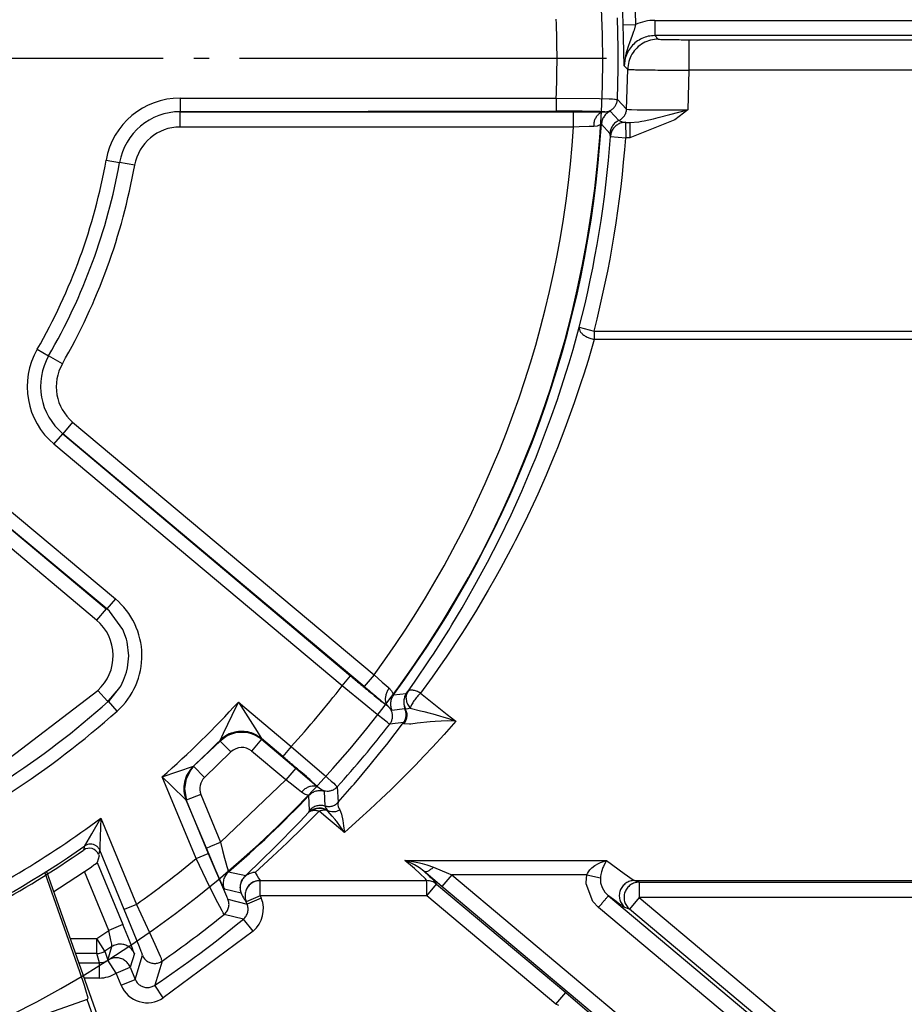
# Model space of a CAD drawing. Units: millimetres. Extents: x -49 to 1167, y -111 to 720.
# Drawn here: x 544 to 550, y -88 to -81 of the extents above; entities that cross this region are included whole.
import ezdxf

# ---------------------------------------------------------------- set-up
doc = ezdxf.new("R2010")
doc.units = ezdxf.units.MM
doc.linetypes.add('DOT_CENTER', pattern=[14, 12, -1, 0, -1])
doc.layers.add('1', color=7, linetype='Continuous')

# ---------------------------------------------------------------- blocks, each defined once
blk = doc.blocks.new('527-146-6-0850_Gehäuseschale_links__282', base_point=(2653.896, -459.875))
at = {"color": 124, "linetype": 'Continuous'}
for p, q in [((2738.666, -405.777), (2738.651, -405.353)), ((2739.051, -405.336), (2739.066, -405.764)), ((2739.698, -405.625), (2739.698, -406.125)), ((2739.698, -405.625), (2759.982, -405.625)), ((2738.666, -405.777), (2739.066, -405.764)), ((2738.678, -406.182), (2738.666, -405.777)), ((2739.005, -405.99), (2738.962, -406.116)), ((2739.019, -405.944), (2739.005, -405.99)), ((2739.066, -405.764), (2739.019, -405.944)), ((2738.698, -407.118), (2738.678, -406.182)), ((2738.962, -406.116), (2738.869, -406.358)), ((2739.698, -406.125), (2739.813, -406.241)), ((2759.982, -406.125), (2739.698, -406.125)), ((2740.813, -406.258), (2760.268, -406.258)), ((2740.813, -406.258), (2740.813, -407.258)), ((2738.837, -406.443), (2738.758, -406.685)), ((2738.869, -406.358), (2738.837, -406.443)), ((2738.736, -406.774), (2738.698, -407.118)), ((2738.746, -406.731), (2738.736, -406.774)), ((2738.758, -406.685), (2738.746, -406.731)), ((2738.813, -407.231), (2738.698, -407.118)), ((2738.777, -408.53), (2738.813, -407.231)), ((2740.813, -407.258), (2740.777, -408.552)), ((2760.511, -407.258), (2740.813, -407.258)), ((2724.17, -408.168), (2724.17, -408.616)), ((2724.17, -408.168), (2736.475, -408.168)), ((2736.475, -408.168), (2736.475, -408.598)), ((2736.475, -408.168), (2737.889, -408.187)), ((2737.889, -408.187), (2738.207, -408.195)), ((2738.207, -408.195), (2738.312, -408.199)), ((2738.312, -408.199), (2738.379, -408.202)), ((2738.379, -408.202), (2738.406, -408.203)), ((2738.406, -408.203), (2738.474, -408.211)), ((2738.474, -408.211), (2738.777, -408.53)), ((2738.777, -408.53), (2738.844, -408.539)), ((2738.844, -408.539), (2738.87, -408.541)), ((2738.87, -408.541), (2738.94, -408.544)), ((2738.94, -408.544), (2739.124, -408.55)), ((2739.124, -408.55), (2739.675, -408.555)), ((2739.675, -408.555), (2740.259, -408.555)), ((2740.192, -408.71), (2740.777, -408.552)), ((2740.259, -408.555), (2740.777, -408.552)), ((2740.777, -408.552), (2740.349, -408.878)), ((2736.475, -408.598), (2724.17, -408.616)), ((2724.17, -409.116), (2724.17, -408.616)), ((2724.17, -408.616), (2737.042, -408.616)), ((2737.042, -409.116), (2737.042, -408.616)), ((2737.042, -408.616), (2737.833, -408.621)), ((2737.833, -408.621), (2738.06, -408.624)), ((2738.06, -408.624), (2738.24, -408.601)), ((2738.24, -408.601), (2738.523, -408.902)), ((2738.523, -408.902), (2738.556, -408.918)), ((2740.349, -408.878), (2738.877, -409.466)), ((2739.345, -408.915), (2739.654, -408.848)), ((2739.654, -408.848), (2739.813, -408.809)), ((2739.813, -408.809), (2740.192, -408.71)), ((2737.042, -409.116), (2724.17, -409.116)), ((2737.221, -409.11), (2737.042, -409.116)), ((2737.55, -409.103), (2737.221, -409.11)), ((2737.709, -409.1), (2737.55, -409.103)), ((2737.809, -409.083), (2737.709, -409.1)), ((2737.838, -409.073), (2737.809, -409.083)), ((2737.949, -409.025), (2737.838, -409.073)), ((2738.23, -409.323), (2737.949, -409.025)), ((2738.556, -408.918), (2738.635, -408.945)), ((2738.635, -408.945), (2738.67, -408.953)), ((2738.67, -408.953), (2738.744, -408.962)), ((2738.744, -408.962), (2738.747, -409.466)), ((2738.744, -408.962), (2738.877, -408.966)), ((2738.877, -408.966), (2739.175, -408.943)), ((2738.877, -408.966), (2738.877, -409.466)), ((2739.175, -408.943), (2739.223, -408.936)), ((2739.223, -408.936), (2739.272, -408.928)), ((2739.272, -408.928), (2739.345, -408.915)), ((2738.238, -409.373), (2738.23, -409.323)), ((2738.245, -409.426), (2738.238, -409.373)), ((2738.245, -409.426), (2738.747, -409.466)), ((2738.877, -409.466), (2738.747, -409.466)), ((2721.751, -410.196), (2722.193, -410.275)), ((2722.685, -410.362), (2722.193, -410.275)), ((2737.027, -416.393), (2737.229, -415.671)), ((2737.229, -415.671), (2737.713, -415.795)), ((2737.713, -415.795), (2762.368, -415.795)), ((2737.713, -415.795), (2737.713, -416.065)), ((2737.713, -416.065), (2737.513, -416.752)), ((2762.368, -416.065), (2737.713, -416.065)), ((2719.497, -416.387), (2719.869, -416.602)), ((2720.319, -416.861), (2719.869, -416.602)), ((2736.897, -416.831), (2737.027, -416.393)), ((2736.804, -417.134), (2736.897, -416.831)), ((2737.513, -416.752), (2737.373, -417.204)), ((2736.559, -417.892), (2736.804, -417.134)), ((2737.373, -417.204), (2737.282, -417.487)), ((2737.282, -417.487), (2737.062, -418.143)), ((2736.51, -418.037), (2736.559, -417.892)), ((2736.289, -418.668), (2736.51, -418.037)), ((2737.062, -418.143), (2736.977, -418.385)), ((2736.977, -418.385), (2736.76, -418.978)), ((2720.656, -418.77), (2720.334, -419.153)), ((2720.656, -418.77), (2730.514, -427.046)), ((2735.995, -419.457), (2736.289, -418.668)), ((2720.045, -419.497), (2720.334, -419.153)), ((2730.192, -427.429), (2720.334, -419.153)), ((2720.334, -419.153), (2729.746, -427.079)), ((2736.76, -418.978), (2736.515, -419.613)), ((2729.469, -427.408), (2720.045, -419.497)), ((2735.814, -419.916), (2735.995, -419.457)), ((2736.462, -419.745), (2736.267, -420.219)), ((2736.515, -419.613), (2736.462, -419.745)), ((2735.68, -420.247), (2735.814, -419.916)), ((2735.345, -421.033), (2735.68, -420.247)), ((2736.267, -420.219), (2736.142, -420.514)), ((2736.142, -420.514), (2735.869, -421.132)), ((2734.997, -421.803), (2735.345, -421.033)), ((2735.869, -421.132), (2735.803, -421.278)), ((2718.383, -421.477), (2722.054, -424.558)), ((2735.803, -421.278), (2735.444, -422.037)), ((2718.095, -421.821), (2721.748, -424.888)), ((2721.777, -424.887), (2718.095, -421.821)), ((2734.616, -422.593), (2734.997, -421.803)), ((2735.444, -422.037), (2735.131, -422.662)), ((2721.439, -425.255), (2717.786, -422.188)), ((2734.223, -423.362), (2734.616, -422.593)), ((2735.131, -422.662), (2735.064, -422.792)), ((2735.064, -422.792), (2734.665, -423.54)), ((2734.108, -423.58), (2734.223, -423.362)), ((2733.816, -424.115), (2734.108, -423.58)), ((2734.665, -423.54), (2734.498, -423.842)), ((2734.498, -423.842), (2734.252, -424.273)), ((2733.398, -424.847), (2733.816, -424.115)), ((2734.252, -424.273), (2733.828, -424.985)), ((2722.054, -424.558), (2721.777, -424.887)), ((2721.748, -424.888), (2721.439, -425.255)), ((2721.748, -424.888), (2721.777, -424.887)), ((2721.857, -424.957), (2721.777, -424.887)), ((2722.297, -425.56), (2721.857, -424.957)), ((2733.061, -425.411), (2733.398, -424.847)), ((2733.828, -424.985), (2733.479, -425.542)), ((2722.417, -425.879), (2722.297, -425.56)), ((2732.455, -426.369), (2732.956, -425.581)), ((2732.956, -425.581), (2733.061, -425.411)), ((2733.479, -425.542), (2733.381, -425.696)), ((2722.439, -425.963), (2722.417, -425.879)), ((2722.491, -426.418), (2722.439, -425.963)), ((2733.381, -425.696), (2732.871, -426.464)), ((2722.452, -426.813), (2722.491, -426.418)), ((2731.834, -427.289), (2732.355, -426.521)), ((2732.355, -426.521), (2732.455, -426.369)), ((2732.767, -426.616), (2732.416, -427.116)), ((2732.871, -426.464), (2732.767, -426.616)), ((2722.417, -426.958), (2722.452, -426.813)), ((2722.227, -427.412), (2722.323, -427.221)), ((2722.323, -427.221), (2722.417, -426.958)), ((2729.469, -427.408), (2729.746, -427.079)), ((2730.514, -427.046), (2730.192, -427.429)), ((2730.514, -427.046), (2730.785, -427.288)), ((2732.416, -427.116), (2732.032, -427.643)), ((2718.129, -430.112), (2721.474, -427.552)), ((2721.794, -427.91), (2721.474, -427.552)), ((2722.08, -427.594), (2721.827, -427.88)), ((2721.856, -427.88), (2722.2, -427.458)), ((2722.2, -427.458), (2722.227, -427.412)), ((2730.243, -428.042), (2729.469, -427.408)), ((2730.785, -427.288), (2730.973, -427.451)), ((2730.973, -427.451), (2730.998, -427.473)), ((2730.998, -427.473), (2731.08, -427.565)), ((2731.08, -427.565), (2731.096, -427.591)), ((2731.096, -427.591), (2731.15, -427.7)), ((2731.566, -427.65), (2731.627, -427.583)), ((2731.627, -427.583), (2731.834, -427.289)), ((2721.827, -427.88), (2721.794, -427.91)), ((2721.825, -427.909), (2721.794, -427.91)), ((2721.825, -427.909), (2721.856, -427.88)), ((2722.112, -428.229), (2721.825, -427.909)), ((2731.15, -427.7), (2731.566, -427.65)), ((2732.032, -427.643), (2732.906, -428.337)), ((2725.878, -428.36), (2726.077, -427.936)), ((2726.077, -427.936), (2727.807, -429.388)), ((2726.077, -427.936), (2726.686, -428.898)), ((2730.565, -428.303), (2730.243, -428.042)), ((2731.1, -428.211), (2730.977, -428.077)), ((2731.52, -428.162), (2731.1, -428.211)), ((2731.617, -428.161), (2731.546, -428.167)), ((2731.699, -428.135), (2731.617, -428.161)), ((2731.699, -428.135), (2732.034, -428.217)), ((2732.034, -428.217), (2732.142, -428.244)), ((2732.142, -428.244), (2732.351, -428.298)), ((2725.593, -428.952), (2725.878, -428.36)), ((2730.897, -428.565), (2730.565, -428.303)), ((2730.951, -428.607), (2730.897, -428.565)), ((2732.351, -428.298), (2732.433, -428.32)), ((2732.516, -428.567), (2732.352, -428.579)), ((2732.433, -428.32), (2732.65, -428.383)), ((2732.903, -428.554), (2732.516, -428.567)), ((2732.65, -428.383), (2732.795, -428.427)), ((2732.795, -428.427), (2732.918, -428.467)), ((2733.189, -428.562), (2732.809, -428.992)), ((2733.189, -428.562), (2732.903, -428.554)), ((2732.906, -428.337), (2733.189, -428.562)), ((2732.918, -428.467), (2733.189, -428.562)), ((2730.932, -429.319), (2731.475, -428.609)), ((2730.991, -428.637), (2730.951, -428.607)), ((2731.028, -428.661), (2730.991, -428.637)), ((2731.475, -428.609), (2731.028, -428.661)), ((2731.678, -428.664), (2731.483, -428.652)), ((2731.722, -428.658), (2731.678, -428.664)), ((2731.925, -428.629), (2731.722, -428.658)), ((2732.352, -428.579), (2731.925, -428.629)), ((2725.477, -429.19), (2725.593, -428.952)), ((2725.478, -429.215), (2725.477, -429.19)), ((2725.712, -429.041), (2725.478, -429.215)), ((2725.783, -429.006), (2725.712, -429.041)), ((2725.955, -428.948), (2725.783, -429.006)), ((2726.023, -428.934), (2725.955, -428.948)), ((2726.323, -428.93), (2726.023, -428.934)), ((2726.352, -428.934), (2726.323, -428.93)), ((2726.508, -428.973), (2726.352, -428.934)), ((2726.592, -429.006), (2726.508, -428.973)), ((2726.83, -429.154), (2726.509, -429.537)), ((2726.663, -429.041), (2726.592, -429.006)), ((2726.83, -429.154), (2726.663, -429.041)), ((2726.686, -428.898), (2726.811, -429.099)), ((2726.811, -429.099), (2726.829, -429.128)), ((2727.531, -429.717), (2726.829, -429.128)), ((2726.829, -429.128), (2726.83, -429.154)), ((2726.83, -429.154), (2727.953, -430.096)), ((2732.809, -428.992), (2732.429, -429.409)), ((2724.607, -430.033), (2725.478, -429.215)), ((2725.833, -429.567), (2725.478, -429.215)), ((2727.807, -429.388), (2727.531, -429.717)), ((2727.807, -429.388), (2728.878, -430.312)), ((2730.707, -429.601), (2730.932, -429.319)), ((2732.429, -429.409), (2732.156, -429.699)), ((2725.833, -429.567), (2724.971, -430.403)), ((2727.632, -430.479), (2726.509, -429.537)), ((2730.392, -429.99), (2730.707, -429.601)), ((2732.156, -429.699), (2731.861, -430.007)), ((2723.583, -430.379), (2724.607, -430.033)), ((2724.523, -430.155), (2724.366, -430.444)), ((2724.607, -430.033), (2724.523, -430.155)), ((2724.607, -430.033), (2724.971, -430.403)), ((2727.953, -430.096), (2727.632, -430.479)), ((2727.953, -430.096), (2728.556, -430.609)), ((2729.861, -430.622), (2730.392, -429.99)), ((2731.861, -430.007), (2731.063, -430.804)), ((2723.875, -430.667), (2723.583, -430.379)), ((2724.691, -433.057), (2723.583, -430.379)), ((2724.366, -430.444), (2724.312, -430.769)), ((2725.497, -432.522), (2727.632, -430.479)), ((2727.772, -430.59), (2727.632, -430.479)), ((2728.878, -430.312), (2729.116, -430.523)), ((2724.365, -431.146), (2723.875, -430.667)), ((2724.312, -430.769), (2724.366, -431.093)), ((2728.029, -430.795), (2727.772, -430.59)), ((2728.136, -430.882), (2728.029, -430.795)), ((2728.556, -430.609), (2728.728, -430.757)), ((2728.728, -430.757), (2728.88, -430.855)), ((2729.116, -430.523), (2729.194, -430.593)), ((2729.194, -430.593), (2729.244, -430.639)), ((2729.244, -430.639), (2729.28, -430.673)), ((2729.28, -430.673), (2729.311, -430.707)), ((2729.311, -430.707), (2729.341, -431.215)), ((2729.341, -431.215), (2729.804, -430.688)), ((2729.804, -430.688), (2729.861, -430.622)), ((2731.063, -430.804), (2730.749, -431.104)), ((2724.85, -430.96), (2724.365, -431.146)), ((2724.366, -431.093), (2724.365, -431.146)), ((2724.85, -430.96), (2725.497, -432.522)), ((2728.24, -430.947), (2728.136, -430.882)), ((2728.269, -430.958), (2728.24, -430.947)), ((2728.386, -430.993), (2728.269, -430.958)), ((2728.408, -431.482), (2728.386, -430.993)), ((2728.88, -430.855), (2728.908, -431.337)), ((2730.749, -431.104), (2730.378, -431.451)), ((2724.365, -431.146), (2725.088, -432.892)), ((2725.035, -432.713), (2724.365, -431.146)), ((2728.908, -431.337), (2728.948, -431.421)), ((2728.948, -431.421), (2728.981, -431.471)), ((2729.394, -431.462), (2729.417, -431.513)), ((2730.378, -431.451), (2730.043, -431.756)), ((2721.28, -432.253), (2721.573, -431.736)), ((2721.573, -431.736), (2721.547, -432.653)), ((2721.573, -431.736), (2722.741, -434.557)), ((2728.096, -431.841), (2728.367, -431.55)), ((2728.451, -431.78), (2728.193, -432.035)), ((2728.367, -431.55), (2728.408, -431.482)), ((2728.716, -431.511), (2728.451, -431.78)), ((2729.011, -431.756), (2728.716, -431.511)), ((2728.981, -431.471), (2729.005, -431.508)), ((2729.149, -431.665), (2729.005, -431.508)), ((2729.543, -432.2), (2729.011, -431.756)), ((2729.244, -431.782), (2729.149, -431.665)), ((2729.275, -431.822), (2729.244, -431.782)), ((2729.417, -431.513), (2729.448, -431.605)), ((2729.448, -431.605), (2729.494, -431.816)), ((2730.043, -431.756), (2729.543, -432.2)), ((2727.478, -432.472), (2727.841, -432.104)), ((2728.193, -432.035), (2727.672, -432.538)), ((2727.841, -432.104), (2728.096, -431.841)), ((2729.294, -431.846), (2729.275, -431.822)), ((2729.417, -432.015), (2729.294, -431.846)), ((2729.543, -432.2), (2729.417, -432.015)), ((2729.494, -431.816), (2729.519, -431.984)), ((2729.519, -431.984), (2729.543, -432.2)), ((2721.055, -432.642), (2721.28, -432.253)), ((2721.016, -432.778), (2721.055, -432.642)), ((2721.547, -432.653), (2721.542, -432.784)), ((2725.035, -432.713), (2725.173, -432.656)), ((2725.343, -433.447), (2725.035, -432.713)), ((2725.173, -432.656), (2725.497, -432.522)), ((2725.497, -432.522), (2725.562, -432.79)), ((2726.841, -433.099), (2727.246, -432.703)), ((2727.672, -432.538), (2727.181, -432.999)), ((2727.246, -432.703), (2727.478, -432.472)), ((2721.542, -432.784), (2721.502, -432.92)), ((2722.344, -434.721), (2721.542, -432.784)), ((2724.691, -433.057), (2725.088, -432.892)), ((2725.027, -433.742), (2724.691, -433.057)), ((2725.088, -432.892), (2725.686, -434.291)), ((2725.562, -432.79), (2725.625, -433.04)), ((2725.625, -433.04), (2725.667, -433.198)), ((2727.181, -432.999), (2726.628, -433.51)), ((2721.46, -433.184), (2722.302, -435.218)), ((2725.667, -433.198), (2725.698, -433.313)), ((2725.698, -433.313), (2725.717, -433.378)), ((2725.717, -433.378), (2725.728, -433.415)), ((2726.321, -433.611), (2726.841, -433.099)), ((2731.835, -433.386), (2731.526, -433.117)), ((2731.526, -433.117), (2731.569, -433.122)), ((2731.608, -433.151), (2731.526, -433.117)), ((2731.526, -433.117), (2738.118, -433.117)), ((2731.569, -433.122), (2731.648, -433.132)), ((2731.689, -433.188), (2731.608, -433.151)), ((2731.648, -433.132), (2731.769, -433.15)), ((2731.77, -433.228), (2731.689, -433.188)), ((2731.769, -433.15), (2731.891, -433.172)), ((2731.839, -433.265), (2731.77, -433.228)), ((2732.013, -433.544), (2731.835, -433.386)), ((2732.001, -433.365), (2731.839, -433.265)), ((2731.891, -433.172), (2731.999, -433.195)), ((2731.999, -433.195), (2732.092, -433.217)), ((2732.14, -433.471), (2732.001, -433.365)), ((2732.092, -433.217), (2732.244, -433.259)), ((2732.244, -433.259), (2732.461, -433.338)), ((2732.461, -433.338), (2732.946, -433.543)), ((2737.578, -433.425), (2737.641, -433.364)), ((2737.641, -433.364), (2737.737, -433.288)), ((2737.737, -433.288), (2737.852, -433.218)), ((2737.852, -433.218), (2737.922, -433.184)), ((2737.922, -433.184), (2738.118, -433.117)), ((2738.003, -433.347), (2737.959, -433.486)), ((2738.015, -433.315), (2738.003, -433.347)), ((2738.059, -433.214), (2738.015, -433.315)), ((2738.118, -433.117), (2738.059, -433.214)), ((2738.118, -433.117), (2738.691, -433.544)), ((2721.84, -435.409), (2721.043, -433.483)), ((2725.505, -433.823), (2725.343, -433.447)), ((2725.728, -433.415), (2725.737, -433.442)), ((2725.737, -433.442), (2725.755, -433.489)), ((2725.755, -433.489), (2726.321, -433.611)), ((2726.628, -433.51), (2726.686, -433.618)), ((2726.686, -433.618), (2726.731, -433.697)), ((2726.731, -433.697), (2726.792, -433.777)), ((2732.193, -433.715), (2732.013, -433.544)), ((2732.733, -433.972), (2732.14, -433.471)), ((2732.14, -433.471), (2732.323, -433.641)), ((2732.224, -433.749), (2732.193, -433.715)), ((2732.323, -433.641), (2732.378, -433.693)), ((2732.378, -433.693), (2732.454, -433.767)), ((2733.054, -433.589), (2732.733, -433.972)), ((2732.946, -433.543), (2733.054, -433.589)), ((2733.054, -433.589), (2744.751, -443.408)), ((2737.47, -433.589), (2733.054, -433.589)), ((2737.449, -433.844), (2737.47, -433.589)), ((2737.47, -433.589), (2737.494, -433.541)), ((2737.47, -433.589), (2737.918, -433.686)), ((2737.494, -433.541), (2737.525, -433.492)), ((2737.525, -433.492), (2737.578, -433.425)), ((2737.924, -433.646), (2737.918, -433.686)), ((2737.918, -433.686), (2737.919, -433.824)), ((2737.937, -433.581), (2737.924, -433.646)), ((2737.959, -433.486), (2737.937, -433.581)), ((2738.691, -433.544), (2738.99, -433.749)), ((2725.333, -434.359), (2725.027, -433.742)), ((2725.565, -433.955), (2725.505, -433.823)), ((2725.585, -433.998), (2725.565, -433.955)), ((2725.618, -434.06), (2725.585, -433.998)), ((2726.792, -434.277), (2726.792, -433.777)), ((2726.792, -433.777), (2732.237, -433.777)), ((2726.792, -433.777), (2732.237, -433.777)), ((2732.237, -433.777), (2732.224, -433.749)), ((2732.237, -434.277), (2732.237, -433.777)), ((2732.237, -434.277), (2732.558, -433.894)), ((2732.454, -433.767), (2732.533, -433.85)), ((2732.533, -433.85), (2732.558, -433.894)), ((2732.558, -433.894), (2736.787, -437.444)), ((2744.326, -443.704), (2732.733, -433.972)), ((2737.452, -433.885), (2737.449, -433.844)), ((2737.675, -434.46), (2737.452, -433.885)), ((2737.919, -433.824), (2737.924, -433.855)), ((2737.924, -433.855), (2737.971, -434)), ((2737.971, -434), (2738.065, -434.153)), ((2738.99, -433.749), (2739.036, -433.773)), ((2739.036, -433.773), (2739.19, -433.829)), ((2739.036, -433.773), (2758.405, -433.773)), ((2739.19, -433.829), (2739.19, -434.329)), ((2739.19, -433.829), (2758.352, -433.829)), ((2725.541, -434.767), (2725.333, -434.359)), ((2726.166, -434.19), (2725.618, -434.06)), ((2725.686, -434.291), (2725.7, -434.321)), ((2725.7, -434.321), (2725.737, -434.389)), ((2726.792, -434.277), (2726.33, -434.468)), ((2726.824, -434.356), (2726.363, -434.547)), ((2726.792, -434.277), (2726.824, -434.356)), ((2732.237, -434.277), (2726.792, -434.277)), ((2736.465, -437.827), (2732.237, -434.277)), ((2738.065, -434.153), (2738.098, -434.192)), ((2738.098, -434.192), (2738.181, -434.272)), ((2738.388, -434.43), (2738.181, -434.272)), ((2738.181, -434.272), (2747.105, -441.764)), ((2739.19, -434.329), (2738.868, -434.712)), ((2739.19, -434.329), (2747.619, -441.405)), ((2757.824, -434.329), (2739.19, -434.329)), ((2722.741, -434.557), (2722.344, -434.721)), ((2722.741, -434.557), (2723.17, -435.479)), ((2725.737, -434.389), (2726.363, -434.547)), ((2726.363, -434.547), (2726.33, -434.468)), ((2737.86, -434.655), (2737.675, -434.46)), ((2746.681, -442.06), (2737.86, -434.655)), ((2738.435, -434.466), (2738.388, -434.43)), ((2738.546, -434.547), (2738.435, -434.466)), ((2738.636, -434.59), (2738.546, -434.547)), ((2738.655, -434.623), (2738.636, -434.59)), ((2738.714, -434.656), (2738.655, -434.623)), ((2738.868, -434.712), (2738.714, -434.656)), ((2722.573, -435.279), (2722.344, -434.721)), ((2725.574, -434.83), (2725.541, -434.767)), ((2725.61, -434.888), (2725.574, -434.83)), ((2726.239, -435.043), (2725.61, -434.888)), ((2747.194, -441.702), (2738.868, -434.712)), ((2722.302, -435.218), (2721.84, -435.409)), ((2722.513, -435.734), (2722.302, -435.218)), ((2722.84, -435.951), (2722.573, -435.279)), ((2726.557, -435.429), (2726.239, -435.043)), ((2721.442, -435.668), (2721.84, -435.409)), ((2721.907, -435.726), (2721.84, -435.409)), ((2723.17, -435.479), (2723.344, -435.862)), ((2726.557, -435.429), (2723.618, -437.618)), ((2720.575, -435.668), (2721.442, -435.668)), ((2721.712, -436.089), (2721.442, -435.668)), ((2721.442, -436.168), (2721.442, -435.668)), ((2721.942, -435.94), (2721.712, -436.089)), ((2721.807, -436.383), (2721.942, -435.94)), ((2721.932, -435.857), (2721.907, -435.726)), ((2721.94, -435.911), (2721.932, -435.857)), ((2721.942, -435.94), (2721.94, -435.911)), ((2722.616, -435.995), (2722.513, -435.734)), ((2722.894, -436.094), (2722.84, -435.951)), ((2723.344, -435.862), (2723.476, -436.158)), ((2721.442, -436.168), (2720.752, -436.168)), ((2721.53, -436.466), (2721.442, -436.168)), ((2721.712, -436.089), (2721.807, -436.383)), ((2722.677, -436.168), (2722.538, -436.613)), ((2722.639, -436.077), (2722.616, -435.995)), ((2722.662, -436.119), (2722.639, -436.077)), ((2722.677, -436.168), (2722.662, -436.119)), ((2722.702, -437.011), (2722.937, -436.224)), ((2722.914, -436.147), (2722.894, -436.094)), ((2722.937, -436.224), (2722.914, -436.147)), ((2723.476, -436.158), (2723.517, -436.253)), ((2723.517, -436.253), (2723.546, -436.32)), ((2720.857, -436.466), (2721.53, -436.466)), ((2721.53, -436.966), (2721.53, -436.466)), ((2722.076, -436.804), (2721.807, -436.383)), ((2722.076, -436.804), (2722.538, -436.613)), ((2722.538, -436.613), (2722.702, -437.011)), ((2723.58, -436.412), (2723.339, -437.203)), ((2723.546, -436.32), (2723.556, -436.345)), ((2723.556, -436.345), (2723.58, -436.412)), ((2722.241, -437.202), (2722.076, -436.804)), ((2721.53, -436.966), (2721.033, -436.966)), ((2722.241, -437.202), (2722.702, -437.011)), ((2723.618, -437.618), (2723.339, -437.203)), ((2736.465, -437.827), (2736.787, -437.444)), ((2736.787, -437.444), (2737.796, -438.301)), ((2736.558, -437.861), (2736.465, -437.827))]:
    blk.add_line(p, q, dxfattribs=at)
at = {"color": 1, "linetype": 'Continuous'}
for p, q in [((2721.523, -432.969), (2721.46, -433.184)), ((2721.502, -432.92), (2721.523, -432.969)), ((2721.162, -433.401), (2721.274, -433.323)), ((2721.274, -433.323), (2721.353, -433.267)), ((2721.353, -433.267), (2721.387, -433.241)), ((2721.387, -433.241), (2721.433, -433.207)), ((2721.433, -433.207), (2721.46, -433.184)), ((2720.226, -434.019), (2721.043, -433.483)), ((2721.043, -433.483), (2721.162, -433.401)), ((2720.035, -434.134), (2720.226, -434.019))]:
    blk.add_line(p, q, dxfattribs=at)
at = {"color": 124, "linetype": 'Continuous'}
blk.add_lwpolyline([(2721.807, -436.383, 1), (2684.193, -377.368, 1)], format="xyb", close=True, dxfattribs=at)
for centre, radius, start, end in [((2703, -406.875), 33.5, 357.7888, 2.2112), ((2703, -406.875), 35.499, 357.8438, 2.1562), ((2739.697, -407.121), 1.496, 89.9682, 114.933), ((2724.17, -410.625), 2.457, 90, 169.9552), ((2724.17, -410.625), 2.009, 90, 169.9552), ((2724.17, -410.625), 2.009, 90, 169.9552), ((2724.17, -410.625), 1.509, 90, 169.9552), ((2703, -406.875), 34.116, 323.7541, 356.233), ((2703, -406.875), 35.015, 323.5069, 356.4802), ((2702.997, -406.893), 35.339, 345.6177, 355.889), ((2703, -406.875), 35.84, 345.5887, 355.8552), ((2703, -406.875), 19.043, 330.0319, 349.9552), ((2703.019, -406.824), 19.482, 329.8731, 349.7965), ((2703.019, -406.824), 19.482, 329.8731, 349.7965), ((2703, -406.875), 19.991, 330.0319, 349.9552), ((2721.626, -417.615), 2.457, 150.0319, 229.9871), ((2721.623, -417.6), 2.018, 150.3522, 230.3089), ((2721.623, -417.6), 2.018, 150.3522, 230.3089), ((2721.626, -417.615), 1.509, 150.0319, 229.9871), ((2720.492, -426.419), 2.429, 311.8234, 49.9921), ((2720.462, -426.419), 1.52, 311.7747, 49.9921), ((2703, -406.875), 33.5, 317.7759, 322.1983), ((2703, -406.875), 28.228, 303.0149, 311.8283), ((2703, -406.875), 28.657, 303.0149, 311.8283), ((2703, -406.875), 31.243, 311.2087, 317.616), ((2703, -406.875), 35.499, 317.8309, 322.1433), ((2703, -406.875), 31.672, 313.0164, 315.2076), ((2726.188, -429.921), 0.501, 50.0585, 135.1056), ((2725.313, -430.769), 0.501, 133.0994, 202.4301), ((2703, -406.875), 35.015, 310.5313, 316.4673), ((2703, -406.875), 31.033, 294.9176, 306.7627), ((2703, -406.875), 31.463, 294.9176, 305.0179), ((2703, -406.875), 34, 305.4944, 309.6413), ((2725.966, -434.711), 0.93, 309.5161, 22.497), ((2703, -406.875), 35.999, 304.8667, 308.9078), ((2703, -406.875), 36.517, 303.8472, 309.5232), ((2721.528, -435.962), 1.005, 270.074, 303.0273), ((2723.1, -436.846), 0.93, 202.4855, 303.8518)]:
    blk.add_arc(centre, radius, start, end, dxfattribs=at)
at = {"color": 1, "linetype": 'Continuous'}
for centre, radius, start, end in [((2721.202, -433.045), 0.325, 22.4848, 124.8246), ((2703, -406.875), 31.552, 291.7515, 304.8194)]:
    blk.add_arc(centre, radius, start, end, dxfattribs=at)
at = {"color": 124, "linetype": 'Continuous'}
for points, knots in [([(2739.698, -406.125), (2739.625, -406.129), (2739.481, -406.138), (2739.274, -406.211), (2739.086, -406.323), (2738.929, -406.474), (2738.804, -406.654), (2738.757, -406.792), (2738.733, -406.86)], [0, 0, 0, 0, 0.216776, 0.433554, 0.650335, 0.867117, 1.083899, 1.300678, 1.300678, 1.300678, 1.300678]), ([(2739.813, -406.241), (2739.726, -406.247), (2739.553, -406.26), (2739.31, -406.364), (2739.101, -406.522), (2738.941, -406.729), (2738.835, -406.971), (2738.82, -407.144), (2738.813, -407.231)], [0, 0, 0, 0, 0.259333, 0.518683, 0.778044, 1.037404, 1.296754, 1.556087, 1.556087, 1.556087, 1.556087]), ([(2739.813, -406.241), (2739.825, -406.242), (2739.871, -406.246), (2739.971, -406.25), (2740.127, -406.253), (2740.329, -406.256), (2740.562, -406.258), (2740.727, -406.258), (2740.813, -406.258)], [0, 0, 0, 0, 0.036776, 0.139912, 0.299161, 0.505114, 0.744057, 1.000076, 1.000076, 1.000076, 1.000076]), ([(2738.813, -407.231), (2738.827, -407.232), (2738.881, -407.235), (2738.998, -407.239), (2739.183, -407.242), (2739.429, -407.246), (2739.726, -407.25), (2739.941, -407.252), (2740.055, -407.253)], [0, 0, 0, 0, 0.042875, 0.16267, 0.349575, 0.598408, 0.899833, 1.242539, 1.242539, 1.242539, 1.242539]), ([(2740.055, -407.253), (2740.179, -407.254), (2740.432, -407.256), (2740.684, -407.257), (2740.813, -407.258)], [0, 0, 0, 0, 0.3713899, 0.757282, 0.757282, 0.757282, 0.757282]), ([(2738.06, -408.624), (2738.095, -408.62), (2738.167, -408.613), (2738.266, -408.568), (2738.351, -408.502), (2738.418, -408.417), (2738.462, -408.318), (2738.47, -408.246), (2738.474, -408.211)], [0, 0, 0, 0, 0.1070506, 0.2141075, 0.3211679, 0.428228, 0.5352842, 0.6423337, 0.6423337, 0.6423337, 0.6423337]), ([(2738.523, -408.902), (2738.558, -408.883), (2738.628, -408.845), (2738.707, -408.754), (2738.762, -408.648), (2738.772, -408.569), (2738.777, -408.53)], [0, 0, 0, 0, 0.1180525, 0.2361062, 0.3541561, 0.4721982, 0.4721982, 0.4721982, 0.4721982]), ([(2738.06, -408.624), (2738.033, -408.622), (2737.951, -408.614), (2737.785, -408.61), (2737.539, -408.604), (2737.225, -408.601), (2736.862, -408.598), (2736.607, -408.598), (2736.475, -408.598)], [0, 0, 0, 0, 0.080986, 0.246997, 0.497613, 0.818637, 1.189274, 1.585507, 1.585507, 1.585507, 1.585507]), ([(2738.06, -408.624), (2738.025, -408.627), (2737.957, -408.633), (2737.866, -408.687), (2737.793, -408.764), (2737.738, -408.863), (2737.697, -408.977), (2737.705, -409.059), (2737.709, -409.1)], [0, 0, 0, 0, 0.1045672, 0.202484, 0.3070636, 0.4205107, 0.5403112, 0.6635981, 0.6635981, 0.6635981, 0.6635981]), ([(2738.06, -408.624), (2738.025, -408.627), (2737.957, -408.633), (2737.866, -408.687), (2737.793, -408.764), (2737.738, -408.863), (2737.697, -408.977), (2737.705, -409.059), (2737.709, -409.1)], [0, 0, 0, 0, 0.1045672, 0.202484, 0.3070636, 0.4205107, 0.5403112, 0.6635981, 0.6635981, 0.6635981, 0.6635981]), ([(2738.24, -408.601), (2738.2, -408.623), (2738.121, -408.667), (2738.032, -408.77), (2737.968, -408.891), (2737.956, -408.98), (2737.949, -409.025)], [0, 0, 0, 0, 0.1343912, 0.2687835, 0.4031712, 0.5375504, 0.5375504, 0.5375504, 0.5375504]), ([(2738.523, -408.902), (2738.484, -408.924), (2738.405, -408.967), (2738.314, -409.069), (2738.25, -409.189), (2738.236, -409.279), (2738.23, -409.323)], [0, 0, 0, 0, 0.1344033, 0.2688076, 0.4032076, 0.5375991, 0.5375991, 0.5375991, 0.5375991]), ([(2738.744, -408.962), (2738.703, -408.964), (2738.619, -408.967), (2738.504, -409.02), (2738.398, -409.092), (2738.324, -409.19), (2738.249, -409.296), (2738.246, -409.382), (2738.245, -409.426)], [0, 0, 0, 0, 0.1205049, 0.2497598, 0.3742898, 0.4988198, 0.6206472, 0.7511174, 0.7511174, 0.7511174, 0.7511174]), ([(2738.744, -408.962), (2738.703, -408.964), (2738.619, -408.967), (2738.503, -409.019), (2738.4, -409.092), (2738.319, -409.189), (2738.265, -409.303), (2738.252, -409.385), (2738.245, -409.426)], [0, 0, 0, 0, 0.1205049, 0.2497598, 0.3742898, 0.4988198, 0.6239433, 0.7475209, 0.7475209, 0.7475209, 0.7475209]), ([(2738.744, -408.962), (2738.765, -408.963), (2738.81, -408.964), (2738.854, -408.965), (2738.877, -408.966)], [0, 0, 0, 0, 0.0645793, 0.1334968, 0.1334968, 0.1334968, 0.1334968]), ([(2737.229, -415.671), (2737.227, -415.697), (2737.224, -415.753), (2737.273, -415.835), (2737.349, -415.911), (2737.454, -415.979), (2737.577, -416.033), (2737.667, -416.054), (2737.713, -416.065)], [0, 0, 0, 0, 0.0764151, 0.1663702, 0.2747115, 0.399808, 0.5362491, 0.6766809, 0.6766809, 0.6766809, 0.6766809]), ([(2729.746, -427.079), (2729.847, -427.163), (2730.043, -427.327), (2730.322, -427.56), (2730.567, -427.756), (2730.746, -427.911), (2730.886, -428), (2730.949, -428.054), (2730.977, -428.077)], [0, 0, 0, 0, 0.396234, 0.766852, 1.087862, 1.338491, 1.476751, 1.585602, 1.585602, 1.585602, 1.585602]), ([(2730.192, -427.429), (2730.263, -427.488), (2730.402, -427.604), (2730.604, -427.773), (2730.795, -427.93), (2730.918, -428.029), (2730.977, -428.077)], [0, 0, 0, 0, 0.276951, 0.543016, 0.789824, 1.017894, 1.017894, 1.017894, 1.017894]), ([(2730.998, -427.473), (2730.98, -427.511), (2730.945, -427.585), (2730.899, -427.696), (2730.878, -427.807), (2730.884, -427.911), (2730.915, -428.007), (2730.956, -428.054), (2730.977, -428.077)], [0, 0, 0, 0, 0.1268137, 0.2462284, 0.358081, 0.4620367, 0.5586447, 0.6505359, 0.6505359, 0.6505359, 0.6505359]), ([(2730.998, -427.473), (2730.98, -427.511), (2730.945, -427.585), (2730.899, -427.696), (2730.878, -427.807), (2730.884, -427.911), (2730.915, -428.007), (2730.956, -428.054), (2730.977, -428.077)], [0, 0, 0, 0, 0.1268137, 0.2462284, 0.358081, 0.4620367, 0.5586447, 0.6505359, 0.6505359, 0.6505359, 0.6505359]), ([(2731.627, -427.583), (2731.603, -427.623), (2731.554, -427.706), (2731.559, -427.858), (2731.601, -428.009), (2731.666, -428.092), (2731.699, -428.135)], [0, 0, 0, 0, 0.136623, 0.2847051, 0.4383408, 0.5995236, 0.5995236, 0.5995236, 0.5995236]), ([(2732.032, -427.643), (2731.988, -427.62), (2731.907, -427.579), (2731.791, -427.547), (2731.691, -427.537), (2731.646, -427.57), (2731.627, -427.583)], [0, 0, 0, 0, 0.14669, 0.2703953, 0.3642974, 0.4322672, 0.4322672, 0.4322672, 0.4322672]), ([(2731.15, -427.7), (2731.126, -427.738), (2731.078, -427.814), (2731.049, -427.948), (2731.052, -428.084), (2731.084, -428.168), (2731.1, -428.211)], [0, 0, 0, 0, 0.1343792, 0.268767, 0.4031592, 0.5375504, 0.5375504, 0.5375504, 0.5375504]), ([(2731.566, -427.65), (2731.548, -427.687), (2731.508, -427.765), (2731.483, -427.898), (2731.491, -428.038), (2731.528, -428.124), (2731.546, -428.167)], [0, 0, 0, 0, 0.1237847, 0.2607762, 0.399616, 0.5384594, 0.5384594, 0.5384594, 0.5384594]), ([(2731.566, -427.65), (2731.548, -427.687), (2731.509, -427.765), (2731.483, -427.898), (2731.492, -428.033), (2731.511, -428.12), (2731.52, -428.162)], [0, 0, 0, 0, 0.1237847, 0.2607762, 0.3988083, 0.5273782, 0.5273782, 0.5273782, 0.5273782]), ([(2732.032, -427.643), (2731.994, -427.682), (2731.917, -427.759), (2731.821, -427.887), (2731.743, -428.011), (2731.713, -428.097), (2731.699, -428.135)], [0, 0, 0, 0, 0.1630034, 0.3276836, 0.4778534, 0.5996042, 0.5996042, 0.5996042, 0.5996042]), ([(2731.028, -428.661), (2731.048, -428.631), (2731.088, -428.571), (2731.117, -428.466), (2731.122, -428.358), (2731.099, -428.253), (2731.051, -428.155), (2731.002, -428.103), (2730.977, -428.077)], [0, 0, 0, 0, 0.1070495, 0.2141057, 0.3211658, 0.4282262, 0.5352832, 0.6423337, 0.6423337, 0.6423337, 0.6423337]), ([(2731.475, -428.609), (2731.496, -428.576), (2731.539, -428.51), (2731.566, -428.392), (2731.563, -428.272), (2731.535, -428.199), (2731.52, -428.162)], [0, 0, 0, 0, 0.1180419, 0.2360915, 0.3541478, 0.4722317, 0.4722317, 0.4722317, 0.4722317]), ([(2731.483, -428.652), (2731.509, -428.617), (2731.562, -428.547), (2731.596, -428.419), (2731.596, -428.287), (2731.563, -428.207), (2731.546, -428.167)], [0, 0, 0, 0, 0.1301061, 0.2600617, 0.3896415, 0.5188304, 0.5188304, 0.5188304, 0.5188304]), ([(2731.546, -428.167), (2731.545, -428.166), (2731.537, -428.165), (2731.528, -428.163), (2731.52, -428.162)], [0, 0, 0, 0, 0.00330686, 0.02645486, 0.02645486, 0.02645486, 0.02645486]), ([(2731.475, -428.609), (2731.475, -428.611), (2731.478, -428.625), (2731.481, -428.64), (2731.483, -428.652)], [0, 0, 0, 0, 0.00542279, 0.04338229, 0.04338229, 0.04338229, 0.04338229]), ([(2726.829, -429.128), (2726.762, -429.08), (2726.628, -428.983), (2726.389, -428.905), (2726.141, -428.885), (2725.895, -428.928), (2725.664, -429.026), (2725.539, -429.135), (2725.477, -429.19)], [0, 0, 0, 0, 0.247192, 0.494399, 0.741613, 0.988828, 1.236035, 1.483227, 1.483227, 1.483227, 1.483227]), ([(2728.728, -430.757), (2728.7, -430.731), (2728.644, -430.679), (2728.514, -430.578), (2728.35, -430.409), (2728.103, -430.204), (2727.828, -429.967), (2727.632, -429.802), (2727.531, -429.717)], [0, 0, 0, 0, 0.114404, 0.226503, 0.49506, 0.818619, 1.189257, 1.58549, 1.58549, 1.58549, 1.58549]), ([(2724.607, -430.033), (2724.539, -430.108), (2724.404, -430.259), (2724.299, -430.549), (2724.274, -430.856), (2724.335, -431.049), (2724.365, -431.146)], [0, 0, 0, 0, 0.301911, 0.603834, 0.905756, 1.207668, 1.207668, 1.207668, 1.207668]), ([(2728.728, -430.757), (2728.699, -430.736), (2728.643, -430.697), (2728.539, -430.68), (2728.434, -430.693), (2728.327, -430.732), (2728.224, -430.795), (2728.165, -430.853), (2728.136, -430.882)], [0, 0, 0, 0, 0.1045672, 0.202484, 0.3070636, 0.4205107, 0.5412192, 0.666177, 0.666177, 0.666177, 0.666177]), ([(2728.728, -430.757), (2728.699, -430.736), (2728.643, -430.697), (2728.539, -430.68), (2728.434, -430.693), (2728.327, -430.732), (2728.224, -430.795), (2728.165, -430.853), (2728.136, -430.882)], [0, 0, 0, 0, 0.1045672, 0.202484, 0.3070636, 0.4205107, 0.5412192, 0.666177, 0.666177, 0.666177, 0.666177]), ([(2728.728, -430.757), (2728.757, -430.777), (2728.817, -430.817), (2728.922, -430.846), (2729.03, -430.851), (2729.135, -430.828), (2729.233, -430.781), (2729.285, -430.731), (2729.311, -430.707)], [0, 0, 0, 0, 0.1070506, 0.2141075, 0.3211679, 0.428228, 0.5352842, 0.6423337, 0.6423337, 0.6423337, 0.6423337]), ([(2728.88, -430.855), (2728.836, -430.846), (2728.747, -430.829), (2728.612, -430.85), (2728.486, -430.902), (2728.419, -430.962), (2728.386, -430.993)], [0, 0, 0, 0, 0.1343912, 0.2687835, 0.4031712, 0.5375504, 0.5375504, 0.5375504, 0.5375504]), ([(2728.981, -431.471), (2728.932, -431.449), (2728.834, -431.406), (2728.667, -431.413), (2728.5, -431.444), (2728.411, -431.515), (2728.367, -431.55)], [0, 0, 0, 0, 0.1559729, 0.3194247, 0.4909249, 0.6560356, 0.6560356, 0.6560356, 0.6560356]), ([(2729.005, -431.508), (2728.953, -431.479), (2728.85, -431.421), (2728.67, -431.404), (2728.506, -431.461), (2728.412, -431.521), (2728.367, -431.55)], [0, 0, 0, 0, 0.1760543, 0.3518839, 0.5239292, 0.6853102, 0.6853102, 0.6853102, 0.6853102]), ([(2728.908, -431.337), (2728.864, -431.328), (2728.775, -431.31), (2728.64, -431.329), (2728.509, -431.382), (2728.443, -431.448), (2728.408, -431.482)], [0, 0, 0, 0, 0.1344052, 0.2688116, 0.4042987, 0.5485197, 0.5485197, 0.5485197, 0.5485197]), ([(2728.908, -431.337), (2728.947, -431.344), (2729.025, -431.36), (2729.143, -431.342), (2729.254, -431.295), (2729.312, -431.242), (2729.341, -431.215)], [0, 0, 0, 0, 0.1180508, 0.2361027, 0.3541506, 0.4721905, 0.4721905, 0.4721905, 0.4721905]), ([(2728.981, -431.471), (2729.013, -431.485), (2729.078, -431.515), (2729.186, -431.525), (2729.295, -431.511), (2729.361, -431.478), (2729.394, -431.462)], [0, 0, 0, 0, 0.1056632, 0.2126138, 0.3211037, 0.4309796, 0.4309796, 0.4309796, 0.4309796]), ([(2729.341, -431.215), (2729.336, -431.247), (2729.32, -431.334), (2729.365, -431.412), (2729.394, -431.462)], [0, 0, 0, 0, 0.0950184, 0.2596879, 0.2596879, 0.2596879, 0.2596879]), ([(2728.716, -431.511), (2728.682, -431.502), (2728.616, -431.484), (2728.517, -431.486), (2728.432, -431.507), (2728.387, -431.537), (2728.367, -431.55)], [0, 0, 0, 0, 0.1065993, 0.2046553, 0.2932423, 0.3651207, 0.3651207, 0.3651207, 0.3651207]), ([(2729.005, -431.508), (2728.986, -431.496), (2728.946, -431.469), (2728.871, -431.478), (2728.793, -431.483), (2728.743, -431.502), (2728.716, -431.511)], [0, 0, 0, 0, 0.06391, 0.1397714, 0.2166178, 0.2997378, 0.2997378, 0.2997378, 0.2997378]), ([(2721.542, -432.784), (2721.527, -432.756), (2721.497, -432.698), (2721.422, -432.633), (2721.334, -432.592), (2721.237, -432.579), (2721.139, -432.594), (2721.083, -432.626), (2721.055, -432.642)], [0, 0, 0, 0, 0.0966806, 0.1933714, 0.2900685, 0.3867655, 0.4834564, 0.5801369, 0.5801369, 0.5801369, 0.5801369]), ([(2732.14, -433.471), (2732.157, -433.477), (2732.2, -433.494), (2732.279, -433.465), (2732.369, -433.415), (2732.428, -433.366), (2732.461, -433.338)], [0, 0, 0, 0, 0.0553677, 0.1334848, 0.2382979, 0.3652494, 0.3652494, 0.3652494, 0.3652494]), ([(2725.755, -433.489), (2725.718, -433.526), (2725.645, -433.602), (2725.589, -433.75), (2725.564, -433.909), (2725.6, -434.009), (2725.618, -434.06)], [0, 0, 0, 0, 0.1563105, 0.3126276, 0.4668352, 0.626828, 0.626828, 0.626828, 0.626828]), ([(2726.321, -433.611), (2726.278, -433.651), (2726.196, -433.727), (2726.133, -433.883), (2726.123, -434.042), (2726.152, -434.142), (2726.166, -434.19)], [0, 0, 0, 0, 0.1748079, 0.3322837, 0.4921084, 0.6421147, 0.6421147, 0.6421147, 0.6421147]), ([(2726.491, -433.532), (2726.448, -433.549), (2726.361, -433.583), (2726.255, -433.676), (2726.176, -433.791), (2726.133, -433.922), (2726.126, -434.06), (2726.153, -434.147), (2726.166, -434.19)], [0, 0, 0, 0, 0.1386772, 0.2771289, 0.4148322, 0.5514841, 0.6870959, 0.8219963, 0.8219963, 0.8219963, 0.8219963]), ([(2726.628, -433.51), (2726.597, -433.514), (2726.536, -433.522), (2726.451, -433.543), (2726.377, -433.568), (2726.339, -433.597), (2726.321, -433.611)], [0, 0, 0, 0, 0.0941621, 0.1857697, 0.2613188, 0.3273685, 0.3273685, 0.3273685, 0.3273685]), ([(2726.628, -433.51), (2726.616, -433.511), (2726.591, -433.512), (2726.566, -433.516), (2726.553, -433.517)], [0, 0, 0, 0, 0.03766559, 0.07538651, 0.07538651, 0.07538651, 0.07538651]), ([(2726.792, -433.777), (2726.743, -433.781), (2726.646, -433.789), (2726.512, -433.855), (2726.402, -433.953), (2726.326, -434.079), (2726.286, -434.223), (2726.296, -434.32), (2726.301, -434.369)], [0, 0, 0, 0, 0.1457005, 0.2914213, 0.4371568, 0.5828966, 0.7286288, 0.874344, 0.874344, 0.874344, 0.874344]), ([(2726.792, -433.777), (2726.738, -433.782), (2726.628, -433.792), (2726.477, -433.868), (2726.361, -433.993), (2726.299, -434.151), (2726.29, -434.316), (2726.317, -434.419), (2726.33, -434.468)], [0, 0, 0, 0, 0.1608354, 0.3291934, 0.4927331, 0.6631897, 0.8267723, 0.9799602, 0.9799602, 0.9799602, 0.9799602]), ([(2739.036, -433.773), (2738.985, -433.778), (2738.883, -433.787), (2738.745, -433.858), (2738.633, -433.964), (2738.559, -434.1), (2738.529, -434.251), (2738.546, -434.404), (2738.606, -434.548), (2738.678, -434.62), (2738.714, -434.656)], [0, 0, 0, 0, 0.151906, 0.303869, 0.455889, 0.607942, 0.759995, 0.912014, 1.063978, 1.215884, 1.215884, 1.215884, 1.215884]), ([(2739.19, -433.829), (2739.139, -433.834), (2739.037, -433.843), (2738.899, -433.914), (2738.787, -434.02), (2738.713, -434.156), (2738.683, -434.307), (2738.7, -434.46), (2738.76, -434.604), (2738.832, -434.676), (2738.868, -434.712)], [0, 0, 0, 0, 0.151906, 0.303869, 0.455889, 0.607942, 0.759995, 0.912014, 1.063978, 1.215884, 1.215884, 1.215884, 1.215884]), ([(2726.166, -434.19), (2726.198, -434.257), (2726.244, -434.355), (2726.309, -434.441), (2726.33, -434.468)], [0, 0, 0, 0, 0.2214339, 0.3234236, 0.3234236, 0.3234236, 0.3234236]), ([(2737.86, -434.655), (2737.887, -434.623), (2737.94, -434.559), (2738.016, -434.469), (2738.083, -434.389), (2738.135, -434.326), (2738.167, -434.289), (2738.179, -434.274), (2738.181, -434.272)], [0, 0, 0, 0, 0.1280191, 0.2475037, 0.3520854, 0.4428868, 0.4927957, 0.4999256, 0.4999256, 0.4999256, 0.4999256]), ([(2725.61, -434.888), (2725.643, -434.856), (2725.709, -434.791), (2725.763, -434.662), (2725.778, -434.522), (2725.751, -434.433), (2725.737, -434.389)], [0, 0, 0, 0, 0.1374337, 0.2748735, 0.4123133, 0.549747, 0.549747, 0.549747, 0.549747]), ([(2726.239, -435.043), (2726.271, -435.011), (2726.337, -434.946), (2726.389, -434.817), (2726.403, -434.678), (2726.376, -434.591), (2726.363, -434.547)], [0, 0, 0, 0, 0.136305, 0.272618, 0.408931, 0.545236, 0.545236, 0.545236, 0.545236]), ([(2722.677, -436.168), (2722.654, -436.124), (2722.609, -436.037), (2722.498, -435.939), (2722.365, -435.874), (2722.219, -435.852), (2722.071, -435.871), (2721.985, -435.917), (2721.942, -435.94)], [0, 0, 0, 0, 0.1457446, 0.2915037, 0.4372714, 0.5830392, 0.7287982, 0.8745428, 0.8745428, 0.8745428, 0.8745428]), ([(2722.937, -436.224), (2722.956, -436.262), (2722.996, -436.338), (2723.094, -436.423), (2723.211, -436.478), (2723.339, -436.495), (2723.468, -436.476), (2723.543, -436.433), (2723.58, -436.412)], [0, 0, 0, 0, 0.1275325, 0.2550784, 0.3826325, 0.5101866, 0.6377325, 0.765265, 0.765265, 0.765265, 0.765265]), ([(2721.53, -436.466), (2721.578, -436.463), (2721.676, -436.455), (2721.763, -436.407), (2721.807, -436.383)], [0, 0, 0, 0, 0.1425006, 0.2929967, 0.2929967, 0.2929967, 0.2929967]), ([(2722.538, -436.613), (2722.515, -436.57), (2722.471, -436.483), (2722.36, -436.385), (2722.228, -436.32), (2722.083, -436.298), (2721.936, -436.315), (2721.85, -436.36), (2721.807, -436.383)], [0, 0, 0, 0, 0.1449103, 0.2898346, 0.4347674, 0.5797002, 0.7246245, 0.8695348, 0.8695348, 0.8695348, 0.8695348]), ([(2722.702, -437.011), (2722.722, -437.048), (2722.761, -437.124), (2722.858, -437.209), (2722.973, -437.264), (2723.1, -437.282), (2723.228, -437.265), (2723.302, -437.224), (2723.339, -437.203)], [0, 0, 0, 0, 0.1263128, 0.2526429, 0.3789835, 0.5053241, 0.6316543, 0.7579671, 0.7579671, 0.7579671, 0.7579671])]:
    blk.add_open_spline(points, degree=3, knots=knots, dxfattribs=at)
for points in [[(2732.558, -433.894), (2732.51, -433.86), (2732.413, -433.793), (2732.295, -433.782), (2732.237, -433.777)], [(2732.558, -433.894), (2732.51, -433.86), (2732.413, -433.793), (2732.295, -433.782), (2732.237, -433.777)], [(2732.558, -433.894), (2732.51, -433.86), (2732.413, -433.793), (2732.295, -433.782), (2732.237, -433.777)], [(2721.442, -436.168), (2721.49, -436.164), (2721.586, -436.157), (2721.67, -436.112), (2721.712, -436.089)]]:
    blk.add_open_spline(points, degree=3, dxfattribs=at)
at = {"layer": '1', "color": 3, "linetype": 'DOT_CENTER'}
blk.add_line((2738.116, -406.875), (2667.884, -406.875), dxfattribs=at)
blk = doc.blocks.new('527-146-1-0110__283', base_point=(2653.896, -459.875))
blk.add_blockref('527-146-6-0850_Gehäuseschale_links__282', (2653.896, -459.875))
blk = doc.blocks.new('527-146-1-0100_Getriebe_EMDPrimus__288', base_point=(2576.268, -459.875))
blk.add_blockref('527-146-1-0110__283', (2653.896, -459.875))
blk = doc.blocks.new('70106-6-0876_IS-Schwinge', base_point=(2681.279, -452.08))
at = {"color": 1, "linetype": 'Continuous'}
for p, q in [((2719.747, -433.528), (2720.521, -435.725)), ((2722.791, -441.95), (2719.809, -433.494)), ((2720.521, -435.725), (2720.877, -436.749)), ((2720.877, -436.749), (2721.029, -437.204)), ((2721.029, -437.204), (2721.103, -437.432)), ((2721.103, -437.432), (2721.135, -437.539)), ((2721.135, -437.539), (2721.145, -437.574)), ((2721.145, -437.574), (2721.154, -437.622)), ((2721.132, -437.667), (2708.193, -442.23)), ((2721.154, -437.622), (2721.132, -437.667)), ((2722.253, -440.845), (2721.132, -437.667))]:
    blk.add_line(p, q, dxfattribs=at)
blk = doc.blocks.new('527-146-1-0116_Getriebe_IS-SF_EMDPrimus', base_point=(2576.268, -459.875))
for name, p in [('527-146-1-0100_Getriebe_EMDPrimus__288', (2576.268, -459.875)), ('70106-6-0876_IS-Schwinge', (2681.279, -452.08))]:
    blk.add_blockref(name, p)
blk = doc.blocks.new('70106-1-1102_148508_IS-SF-MGE-KAG', base_point=(2544.1, -461.917))
blk.add_blockref('527-146-1-0116_Getriebe_IS-SF_EMDPrimus', (2576.268, -459.875))
blk = doc.blocks.new('70106-1-0159a__320', base_point=(2377.5, -469.209))
blk.add_blockref('70106-1-1102_148508_IS-SF-MGE-KAG', (2544.1, -461.917))
blk = doc.blocks.new('70106-ep22-10__321', base_point=(2377.5, -469.209))
blk.add_blockref('70106-1-0159a__320', (2377.5, -469.209))
blk = doc.blocks.new('70106-ep22__335', base_point=(967, -469.209))
blk.add_blockref('70106-ep22-10__321', (2377.5, -469.209))
blk = doc.blocks.new('TV1', base_point=(2035, -375))
blk.add_blockref('70106-ep22__335', (967, -469.209))

msp = doc.modelspace()

# ---------------------------------------------------------------- block references
at = {"xscale": 0.2, "yscale": 0.2, "zscale": 0.2}
msp.add_blockref('TV1', (407, -75), dxfattribs=at)

doc.saveas('drawing.dxf')
